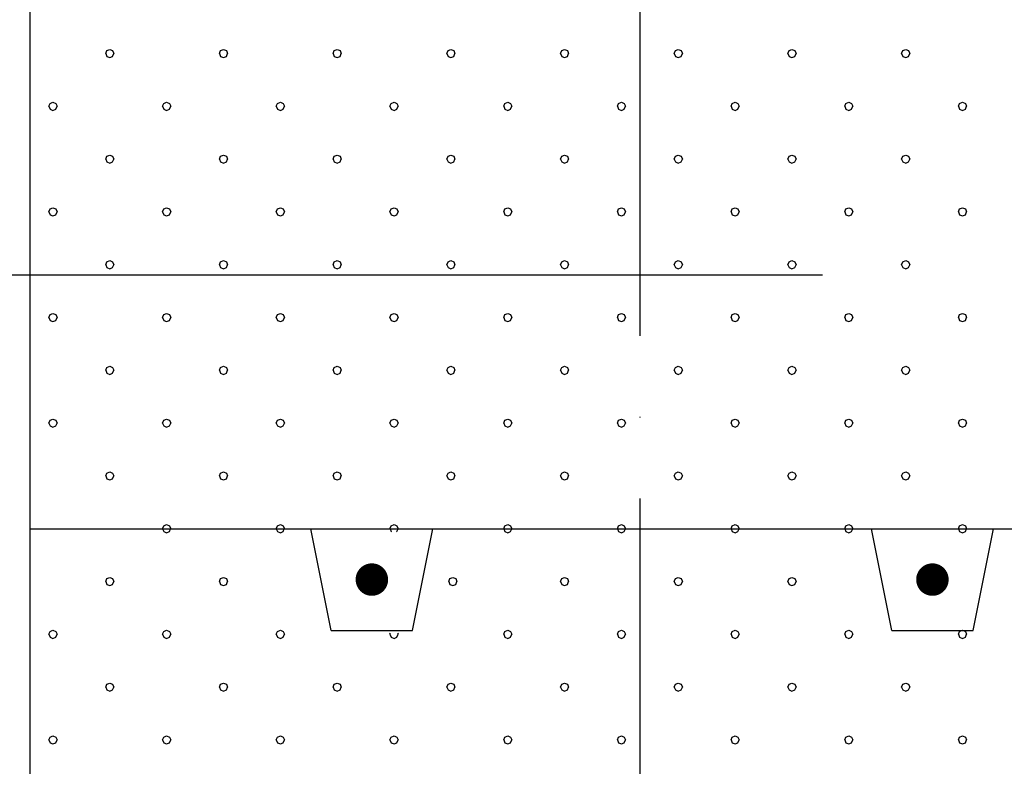
# Model space of a CAD drawing. Extents: x 180 to 2010, y -261 to 2489.
# Drawn here: x 913 to 1156, y 1727 to 1911 of the extents above; entities that cross this region are included whole.
import ezdxf

# ---------------------------------------------------------------- set-up
doc = ezdxf.new("R2010")
doc.units = 0
doc.header["$LTSCALE"] = 10
doc.header["$MEASUREMENT"] = 0
doc.linetypes.add('PKVP', pattern=[12, 8, -2, 0, -2])
doc.layers.get('0').update_dxf_attribs({"color": 1, "linetype": 'CONTINUOUS'})
for name, color, linetype in [('ARMATUUR', 1, 'CONTINUOUS'), ('KONTUURID', 4, 'CONTINUOUS'), ('MÄRGENDID', 6, 'CONTINUOUS'), ('RASTRIDPLOKK', 15, 'CONTINUOUS'), ('TEKSTID', 7, 'CONTINUOUS')]:
    doc.layers.add(name, color=color, linetype=linetype)

# ---------------------------------------------------------------- blocks, each defined once
blk = doc.blocks.new('TERAS')
at = {"color": 1, "const_width": 8}
blk.add_lwpolyline([(-4, 4, 1), (4, 4, 1)], format="xyb", close=True, dxfattribs=at)

msp = doc.modelspace()

# ---------------------------------------------------------------- linework, layer by layer
at = {"layer": 'KONTUURID'}
for p, q in [((915.56, 2084.54), (915.56, 1585.81)), ((915.56, 1785.81), (1215.56, 1785.81)), ((989.79, 1760.81), (984.79, 1785.81)), ((1009.79, 1760.81), (1014.79, 1785.81)), ((1127.84, 1760.81), (1122.84, 1785.81)), ((1147.84, 1760.81), (1152.84, 1785.81)), ((989.79, 1760.81), (1009.79, 1760.81)), ((1127.84, 1760.81), (1147.84, 1760.81))]:
    msp.add_line(p, q, dxfattribs=at)
at = {"layer": 'MÄRGENDID', "color": 6, "linetype": 'PKVP'}
msp.add_line((1065.89, 512.24), (1065.89, 2365.33), dxfattribs=at)
at = {"layer": 'RASTRIDPLOKK'}
for p, q in [((934.25, 1902.84), (934.54, 1903.55)), ((934.54, 1903.55), (935.25, 1903.84)), ((935.25, 1903.84), (935.95, 1903.55)), ((935.95, 1903.55), (936.25, 1902.84)), ((962.25, 1902.84), (962.54, 1903.55)), ((962.54, 1903.55), (963.25, 1903.84)), ((963.25, 1903.84), (963.95, 1903.55)), ((963.95, 1903.55), (964.25, 1902.84)), ((990.25, 1902.84), (990.54, 1903.55)), ((990.54, 1903.55), (991.25, 1903.84)), ((991.25, 1903.84), (991.95, 1903.55)), ((991.95, 1903.55), (992.25, 1902.84)), ((1018.25, 1902.84), (1018.54, 1903.55)), ((1018.54, 1903.55), (1019.25, 1903.84)), ((1019.25, 1903.84), (1019.95, 1903.55)), ((1019.95, 1903.55), (1020.25, 1902.84)), ((1046.25, 1902.84), (1046.54, 1903.55)), ((1046.54, 1903.55), (1047.25, 1903.84)), ((1047.25, 1903.84), (1047.95, 1903.55)), ((1047.95, 1903.55), (1048.25, 1902.84)), ((1074.25, 1902.84), (1074.54, 1903.55)), ((1074.54, 1903.55), (1075.25, 1903.84)), ((1075.25, 1903.84), (1075.95, 1903.55)), ((1075.95, 1903.55), (1076.25, 1902.84)), ((1102.25, 1902.84), (1102.54, 1903.55)), ((1102.54, 1903.55), (1103.25, 1903.84)), ((1103.25, 1903.84), (1103.95, 1903.55)), ((1103.95, 1903.55), (1104.25, 1902.84)), ((1130.25, 1902.84), (1130.54, 1903.55)), ((1130.54, 1903.55), (1131.25, 1903.84)), ((1131.25, 1903.84), (1131.95, 1903.55)), ((1131.95, 1903.55), (1132.25, 1902.84)), ((934.25, 1902.84), (934.54, 1902.13)), ((934.54, 1902.13), (935.25, 1901.84)), ((935.25, 1901.84), (935.95, 1902.13)), ((935.95, 1902.13), (936.25, 1902.84)), ((962.25, 1902.84), (962.54, 1902.13)), ((962.54, 1902.13), (963.25, 1901.84)), ((963.25, 1901.84), (963.95, 1902.13)), ((963.95, 1902.13), (964.25, 1902.84)), ((990.25, 1902.84), (990.54, 1902.13)), ((990.54, 1902.13), (991.25, 1901.84)), ((991.25, 1901.84), (991.95, 1902.13)), ((991.95, 1902.13), (992.25, 1902.84)), ((1018.25, 1902.84), (1018.54, 1902.13)), ((1018.54, 1902.13), (1019.25, 1901.84)), ((1019.25, 1901.84), (1019.95, 1902.13)), ((1019.95, 1902.13), (1020.25, 1902.84)), ((1046.25, 1902.84), (1046.54, 1902.13)), ((1046.54, 1902.13), (1047.25, 1901.84)), ((1047.25, 1901.84), (1047.95, 1902.13)), ((1047.95, 1902.13), (1048.25, 1902.84)), ((1074.25, 1902.84), (1074.54, 1902.13)), ((1074.54, 1902.13), (1075.25, 1901.84)), ((1075.25, 1901.84), (1075.95, 1902.13)), ((1075.95, 1902.13), (1076.25, 1902.84)), ((1102.25, 1902.84), (1102.54, 1902.13)), ((1102.54, 1902.13), (1103.25, 1901.84)), ((1103.25, 1901.84), (1103.95, 1902.13)), ((1103.95, 1902.13), (1104.25, 1902.84)), ((1130.25, 1902.84), (1130.54, 1902.13)), ((1130.54, 1902.13), (1131.25, 1901.84)), ((1131.25, 1901.84), (1131.95, 1902.13)), ((1131.95, 1902.13), (1132.25, 1902.84)), ((920.25, 1889.84), (920.54, 1890.55)), ((920.25, 1889.84), (920.54, 1889.13)), ((920.54, 1890.55), (921.25, 1890.84)), ((920.54, 1889.13), (921.25, 1888.84)), ((921.25, 1890.84), (921.95, 1890.55)), ((921.25, 1888.84), (921.95, 1889.13)), ((921.95, 1890.55), (922.25, 1889.84)), ((921.95, 1889.13), (922.25, 1889.84)), ((948.25, 1889.84), (948.54, 1890.55)), ((948.25, 1889.84), (948.54, 1889.13)), ((948.54, 1890.55), (949.25, 1890.84)), ((948.54, 1889.13), (949.25, 1888.84)), ((949.25, 1890.84), (949.95, 1890.55)), ((949.25, 1888.84), (949.95, 1889.13)), ((949.95, 1890.55), (950.25, 1889.84)), ((949.95, 1889.13), (950.25, 1889.84)), ((976.25, 1889.84), (976.54, 1890.55)), ((976.25, 1889.84), (976.54, 1889.13)), ((976.54, 1890.55), (977.25, 1890.84)), ((976.54, 1889.13), (977.25, 1888.84)), ((977.25, 1890.84), (977.95, 1890.55)), ((977.25, 1888.84), (977.95, 1889.13)), ((977.95, 1890.55), (978.25, 1889.84)), ((977.95, 1889.13), (978.25, 1889.84)), ((1004.25, 1889.84), (1004.54, 1890.55)), ((1004.25, 1889.84), (1004.54, 1889.13)), ((1004.54, 1890.55), (1005.25, 1890.84)), ((1004.54, 1889.13), (1005.25, 1888.84)), ((1005.25, 1890.84), (1005.95, 1890.55)), ((1005.25, 1888.84), (1005.95, 1889.13)), ((1005.95, 1890.55), (1006.25, 1889.84)), ((1005.95, 1889.13), (1006.25, 1889.84)), ((1032.25, 1889.84), (1032.54, 1890.55)), ((1032.25, 1889.84), (1032.54, 1889.13)), ((1032.54, 1890.55), (1033.25, 1890.84)), ((1032.54, 1889.13), (1033.25, 1888.84)), ((1033.25, 1890.84), (1033.95, 1890.55)), ((1033.25, 1888.84), (1033.95, 1889.13)), ((1033.95, 1890.55), (1034.25, 1889.84)), ((1033.95, 1889.13), (1034.25, 1889.84)), ((1060.25, 1889.84), (1060.54, 1890.55)), ((1060.25, 1889.84), (1060.54, 1889.13)), ((1060.54, 1890.55), (1061.25, 1890.84)), ((1060.54, 1889.13), (1061.25, 1888.84)), ((1061.25, 1890.84), (1061.95, 1890.55)), ((1061.25, 1888.84), (1061.95, 1889.13)), ((1061.95, 1890.55), (1062.25, 1889.84)), ((1061.95, 1889.13), (1062.25, 1889.84)), ((1088.25, 1889.84), (1088.54, 1890.55)), ((1088.25, 1889.84), (1088.54, 1889.13)), ((1088.54, 1890.55), (1089.25, 1890.84)), ((1088.54, 1889.13), (1089.25, 1888.84)), ((1089.25, 1890.84), (1089.95, 1890.55)), ((1089.25, 1888.84), (1089.95, 1889.13)), ((1089.95, 1890.55), (1090.25, 1889.84)), ((1089.95, 1889.13), (1090.25, 1889.84)), ((1116.25, 1889.84), (1116.54, 1890.55)), ((1116.25, 1889.84), (1116.54, 1889.13)), ((1116.54, 1890.55), (1117.25, 1890.84)), ((1116.54, 1889.13), (1117.25, 1888.84)), ((1117.25, 1890.84), (1117.95, 1890.55)), ((1117.25, 1888.84), (1117.95, 1889.13)), ((1117.95, 1890.55), (1118.25, 1889.84)), ((1117.95, 1889.13), (1118.25, 1889.84)), ((1144.25, 1889.84), (1144.54, 1890.55)), ((1144.25, 1889.84), (1144.54, 1889.13)), ((1144.54, 1890.55), (1145.25, 1890.84)), ((1144.54, 1889.13), (1145.25, 1888.84)), ((1145.25, 1890.84), (1145.95, 1890.55)), ((1145.25, 1888.84), (1145.95, 1889.13)), ((1145.95, 1890.55), (1146.25, 1889.84)), ((1145.95, 1889.13), (1146.25, 1889.84)), ((934.25, 1876.84), (934.54, 1877.55)), ((934.25, 1876.84), (934.54, 1876.13)), ((934.54, 1877.55), (935.25, 1877.84)), ((935.25, 1877.84), (935.95, 1877.55)), ((935.95, 1877.55), (936.25, 1876.84)), ((935.95, 1876.13), (936.25, 1876.84)), ((962.25, 1876.84), (962.54, 1877.55)), ((962.25, 1876.84), (962.54, 1876.13)), ((962.54, 1877.55), (963.25, 1877.84)), ((963.25, 1877.84), (963.95, 1877.55)), ((963.95, 1877.55), (964.25, 1876.84)), ((963.95, 1876.13), (964.25, 1876.84)), ((990.25, 1876.84), (990.54, 1877.55)), ((990.25, 1876.84), (990.54, 1876.13)), ((990.54, 1877.55), (991.25, 1877.84)), ((991.25, 1877.84), (991.95, 1877.55)), ((991.95, 1877.55), (992.25, 1876.84)), ((991.95, 1876.13), (992.25, 1876.84)), ((1018.25, 1876.84), (1018.54, 1877.55)), ((1018.25, 1876.84), (1018.54, 1876.13)), ((1018.54, 1877.55), (1019.25, 1877.84)), ((1019.25, 1877.84), (1019.95, 1877.55)), ((1019.95, 1877.55), (1020.25, 1876.84)), ((1019.95, 1876.13), (1020.25, 1876.84)), ((1046.25, 1876.84), (1046.54, 1877.55)), ((1046.25, 1876.84), (1046.54, 1876.13)), ((1046.54, 1877.55), (1047.25, 1877.84)), ((1047.25, 1877.84), (1047.95, 1877.55)), ((1047.95, 1877.55), (1048.25, 1876.84)), ((1047.95, 1876.13), (1048.25, 1876.84)), ((1074.25, 1876.84), (1074.54, 1877.55)), ((1074.25, 1876.84), (1074.54, 1876.13)), ((1074.54, 1877.55), (1075.25, 1877.84)), ((1075.25, 1877.84), (1075.95, 1877.55)), ((1075.95, 1877.55), (1076.25, 1876.84)), ((1075.95, 1876.13), (1076.25, 1876.84)), ((1102.25, 1876.84), (1102.54, 1877.55)), ((1102.25, 1876.84), (1102.54, 1876.13)), ((1102.54, 1877.55), (1103.25, 1877.84)), ((1103.25, 1877.84), (1103.95, 1877.55)), ((1103.95, 1877.55), (1104.25, 1876.84)), ((1103.95, 1876.13), (1104.25, 1876.84)), ((1130.25, 1876.84), (1130.54, 1877.55)), ((1130.25, 1876.84), (1130.54, 1876.13)), ((1130.54, 1877.55), (1131.25, 1877.84)), ((1131.25, 1877.84), (1131.95, 1877.55)), ((1131.95, 1877.55), (1132.25, 1876.84)), ((1131.95, 1876.13), (1132.25, 1876.84)), ((934.54, 1876.13), (935.25, 1875.84)), ((935.25, 1875.84), (935.95, 1876.13)), ((962.54, 1876.13), (963.25, 1875.84)), ((963.25, 1875.84), (963.95, 1876.13)), ((990.54, 1876.13), (991.25, 1875.84)), ((991.25, 1875.84), (991.95, 1876.13)), ((1018.54, 1876.13), (1019.25, 1875.84)), ((1019.25, 1875.84), (1019.95, 1876.13)), ((1046.54, 1876.13), (1047.25, 1875.84)), ((1047.25, 1875.84), (1047.95, 1876.13)), ((1074.54, 1876.13), (1075.25, 1875.84)), ((1075.25, 1875.84), (1075.95, 1876.13)), ((1102.54, 1876.13), (1103.25, 1875.84)), ((1103.25, 1875.84), (1103.95, 1876.13)), ((1130.54, 1876.13), (1131.25, 1875.84)), ((1131.25, 1875.84), (1131.95, 1876.13)), ((920.54, 1864.55), (921.25, 1864.84)), ((921.25, 1864.84), (921.95, 1864.55)), ((948.54, 1864.55), (949.25, 1864.84)), ((949.25, 1864.84), (949.95, 1864.55)), ((976.54, 1864.55), (977.25, 1864.84)), ((977.25, 1864.84), (977.95, 1864.55)), ((1004.54, 1864.55), (1005.25, 1864.84)), ((1005.25, 1864.84), (1005.95, 1864.55)), ((1032.54, 1864.55), (1033.25, 1864.84)), ((1033.25, 1864.84), (1033.95, 1864.55)), ((1060.54, 1864.55), (1061.25, 1864.84)), ((1061.25, 1864.84), (1061.95, 1864.55)), ((1088.54, 1864.55), (1089.25, 1864.84)), ((1089.25, 1864.84), (1089.95, 1864.55)), ((1116.54, 1864.55), (1117.25, 1864.84)), ((1117.25, 1864.84), (1117.95, 1864.55)), ((1144.54, 1864.55), (1145.25, 1864.84)), ((1145.25, 1864.84), (1145.95, 1864.55)), ((920.25, 1863.84), (920.54, 1864.55)), ((920.25, 1863.84), (920.54, 1863.13)), ((920.54, 1863.13), (921.25, 1862.84)), ((921.25, 1862.84), (921.95, 1863.13)), ((921.95, 1864.55), (922.25, 1863.84)), ((921.95, 1863.13), (922.25, 1863.84)), ((948.25, 1863.84), (948.54, 1864.55)), ((948.25, 1863.84), (948.54, 1863.13)), ((948.54, 1863.13), (949.25, 1862.84)), ((949.25, 1862.84), (949.95, 1863.13)), ((949.95, 1864.55), (950.25, 1863.84)), ((949.95, 1863.13), (950.25, 1863.84)), ((976.25, 1863.84), (976.54, 1864.55)), ((976.25, 1863.84), (976.54, 1863.13)), ((976.54, 1863.13), (977.25, 1862.84)), ((977.25, 1862.84), (977.95, 1863.13)), ((977.95, 1864.55), (978.25, 1863.84)), ((977.95, 1863.13), (978.25, 1863.84)), ((1004.25, 1863.84), (1004.54, 1864.55)), ((1004.25, 1863.84), (1004.54, 1863.13)), ((1004.54, 1863.13), (1005.25, 1862.84)), ((1005.25, 1862.84), (1005.95, 1863.13)), ((1005.95, 1864.55), (1006.25, 1863.84)), ((1005.95, 1863.13), (1006.25, 1863.84)), ((1032.25, 1863.84), (1032.54, 1864.55)), ((1032.25, 1863.84), (1032.54, 1863.13)), ((1032.54, 1863.13), (1033.25, 1862.84)), ((1033.25, 1862.84), (1033.95, 1863.13)), ((1033.95, 1864.55), (1034.25, 1863.84)), ((1033.95, 1863.13), (1034.25, 1863.84)), ((1060.25, 1863.84), (1060.54, 1864.55)), ((1060.25, 1863.84), (1060.54, 1863.13)), ((1060.54, 1863.13), (1061.25, 1862.84)), ((1061.25, 1862.84), (1061.95, 1863.13)), ((1061.95, 1864.55), (1062.25, 1863.84)), ((1061.95, 1863.13), (1062.25, 1863.84)), ((1088.25, 1863.84), (1088.54, 1864.55)), ((1088.25, 1863.84), (1088.54, 1863.13)), ((1088.54, 1863.13), (1089.25, 1862.84)), ((1089.25, 1862.84), (1089.95, 1863.13)), ((1089.95, 1864.55), (1090.25, 1863.84)), ((1089.95, 1863.13), (1090.25, 1863.84)), ((1116.25, 1863.84), (1116.54, 1864.55)), ((1116.25, 1863.84), (1116.54, 1863.13)), ((1116.54, 1863.13), (1117.25, 1862.84)), ((1117.25, 1862.84), (1117.95, 1863.13)), ((1117.95, 1864.55), (1118.25, 1863.84)), ((1117.95, 1863.13), (1118.25, 1863.84)), ((1144.25, 1863.84), (1144.54, 1864.55)), ((1144.25, 1863.84), (1144.54, 1863.13)), ((1144.54, 1863.13), (1145.25, 1862.84)), ((1145.25, 1862.84), (1145.95, 1863.13)), ((1145.95, 1864.55), (1146.25, 1863.84)), ((1145.95, 1863.13), (1146.25, 1863.84)), ((934.25, 1850.84), (934.54, 1851.55)), ((934.25, 1850.84), (934.54, 1850.13)), ((934.54, 1851.55), (935.25, 1851.84)), ((935.25, 1851.84), (935.95, 1851.55)), ((935.95, 1851.55), (936.25, 1850.84)), ((935.95, 1850.13), (936.25, 1850.84)), ((962.25, 1850.84), (962.54, 1851.55)), ((962.25, 1850.84), (962.54, 1850.13)), ((962.54, 1851.55), (963.25, 1851.84)), ((963.25, 1851.84), (963.95, 1851.55)), ((963.95, 1851.55), (964.25, 1850.84)), ((963.95, 1850.13), (964.25, 1850.84)), ((990.25, 1850.84), (990.54, 1851.55)), ((990.25, 1850.84), (990.54, 1850.13)), ((990.54, 1851.55), (991.25, 1851.84)), ((991.25, 1851.84), (991.95, 1851.55)), ((991.95, 1851.55), (992.25, 1850.84)), ((991.95, 1850.13), (992.25, 1850.84)), ((1018.25, 1850.84), (1018.54, 1851.55)), ((1018.25, 1850.84), (1018.54, 1850.13)), ((1018.54, 1851.55), (1019.25, 1851.84)), ((1019.25, 1851.84), (1019.95, 1851.55)), ((1019.95, 1851.55), (1020.25, 1850.84)), ((1019.95, 1850.13), (1020.25, 1850.84)), ((1046.25, 1850.84), (1046.54, 1851.55)), ((1046.25, 1850.84), (1046.54, 1850.13)), ((1046.54, 1851.55), (1047.25, 1851.84)), ((1047.25, 1851.84), (1047.95, 1851.55)), ((1047.95, 1851.55), (1048.25, 1850.84)), ((1047.95, 1850.13), (1048.25, 1850.84)), ((1074.25, 1850.84), (1074.54, 1851.55)), ((1074.25, 1850.84), (1074.54, 1850.13)), ((1074.54, 1851.55), (1075.25, 1851.84)), ((1075.25, 1851.84), (1075.95, 1851.55)), ((1075.95, 1851.55), (1076.25, 1850.84)), ((1075.95, 1850.13), (1076.25, 1850.84)), ((1102.25, 1850.84), (1102.54, 1851.55)), ((1102.25, 1850.84), (1102.54, 1850.13)), ((1102.54, 1851.55), (1103.25, 1851.84)), ((1103.25, 1851.84), (1103.95, 1851.55)), ((1103.95, 1851.55), (1104.25, 1850.84)), ((1103.95, 1850.13), (1104.25, 1850.84)), ((1130.25, 1850.84), (1130.54, 1851.55)), ((1130.25, 1850.84), (1130.54, 1850.13)), ((1130.54, 1851.55), (1131.25, 1851.84)), ((1131.25, 1851.84), (1131.95, 1851.55)), ((1131.95, 1851.55), (1132.25, 1850.84)), ((1131.95, 1850.13), (1132.25, 1850.84)), ((934.54, 1850.13), (935.25, 1849.84)), ((935.25, 1849.84), (935.95, 1850.13)), ((962.54, 1850.13), (963.25, 1849.84)), ((963.25, 1849.84), (963.95, 1850.13)), ((990.54, 1850.13), (991.25, 1849.84)), ((991.25, 1849.84), (991.95, 1850.13)), ((1018.54, 1850.13), (1019.25, 1849.84)), ((1019.25, 1849.84), (1019.95, 1850.13)), ((1046.54, 1850.13), (1047.25, 1849.84)), ((1047.25, 1849.84), (1047.95, 1850.13)), ((1074.54, 1850.13), (1075.25, 1849.84)), ((1075.25, 1849.84), (1075.95, 1850.13)), ((1102.54, 1850.13), (1103.25, 1849.84)), ((1103.25, 1849.84), (1103.95, 1850.13)), ((1130.54, 1850.13), (1131.25, 1849.84)), ((1131.25, 1849.84), (1131.95, 1850.13)), ((920.25, 1837.84), (920.54, 1838.55)), ((920.54, 1838.55), (921.25, 1838.84)), ((921.25, 1838.84), (921.95, 1838.55)), ((921.95, 1838.55), (922.25, 1837.84)), ((948.25, 1837.84), (948.54, 1838.55)), ((948.54, 1838.55), (949.25, 1838.84)), ((949.25, 1838.84), (949.95, 1838.55)), ((949.95, 1838.55), (950.25, 1837.84)), ((976.25, 1837.84), (976.54, 1838.55)), ((976.54, 1838.55), (977.25, 1838.84)), ((977.25, 1838.84), (977.95, 1838.55)), ((977.95, 1838.55), (978.25, 1837.84)), ((1004.25, 1837.84), (1004.54, 1838.55)), ((1004.54, 1838.55), (1005.25, 1838.84)), ((1005.25, 1838.84), (1005.95, 1838.55)), ((1005.95, 1838.55), (1006.25, 1837.84)), ((1032.25, 1837.84), (1032.54, 1838.55)), ((1032.54, 1838.55), (1033.25, 1838.84)), ((1033.25, 1838.84), (1033.95, 1838.55)), ((1033.95, 1838.55), (1034.25, 1837.84)), ((1060.25, 1837.84), (1060.54, 1838.55)), ((1060.54, 1838.55), (1061.25, 1838.84)), ((1061.25, 1838.84), (1061.95, 1838.55)), ((1061.95, 1838.55), (1062.25, 1837.84)), ((1088.25, 1837.84), (1088.54, 1838.55)), ((1088.54, 1838.55), (1089.25, 1838.84)), ((1089.25, 1838.84), (1089.95, 1838.55)), ((1089.95, 1838.55), (1090.25, 1837.84)), ((1116.25, 1837.84), (1116.54, 1838.55)), ((1116.54, 1838.55), (1117.25, 1838.84)), ((1117.25, 1838.84), (1117.95, 1838.55)), ((1117.95, 1838.55), (1118.25, 1837.84)), ((1144.25, 1837.84), (1144.54, 1838.55)), ((1144.54, 1838.55), (1145.25, 1838.84)), ((1145.25, 1838.84), (1145.95, 1838.55)), ((1145.95, 1838.55), (1146.25, 1837.84)), ((920.25, 1837.84), (920.54, 1837.13)), ((920.54, 1837.13), (921.25, 1836.84)), ((921.25, 1836.84), (921.95, 1837.13)), ((921.95, 1837.13), (922.25, 1837.84)), ((948.25, 1837.84), (948.54, 1837.13)), ((948.54, 1837.13), (949.25, 1836.84)), ((949.25, 1836.84), (949.95, 1837.13)), ((949.95, 1837.13), (950.25, 1837.84)), ((976.25, 1837.84), (976.54, 1837.13)), ((976.54, 1837.13), (977.25, 1836.84)), ((977.25, 1836.84), (977.95, 1837.13)), ((977.95, 1837.13), (978.25, 1837.84)), ((1004.25, 1837.84), (1004.54, 1837.13)), ((1004.54, 1837.13), (1005.25, 1836.84)), ((1005.25, 1836.84), (1005.95, 1837.13)), ((1005.95, 1837.13), (1006.25, 1837.84)), ((1032.25, 1837.84), (1032.54, 1837.13)), ((1032.54, 1837.13), (1033.25, 1836.84)), ((1033.25, 1836.84), (1033.95, 1837.13)), ((1033.95, 1837.13), (1034.25, 1837.84)), ((1060.25, 1837.84), (1060.54, 1837.13)), ((1060.54, 1837.13), (1061.25, 1836.84)), ((1061.25, 1836.84), (1061.95, 1837.13)), ((1061.95, 1837.13), (1062.25, 1837.84)), ((1088.25, 1837.84), (1088.54, 1837.13)), ((1088.54, 1837.13), (1089.25, 1836.84)), ((1089.25, 1836.84), (1089.95, 1837.13)), ((1089.95, 1837.13), (1090.25, 1837.84)), ((1116.25, 1837.84), (1116.54, 1837.13)), ((1116.54, 1837.13), (1117.25, 1836.84)), ((1117.25, 1836.84), (1117.95, 1837.13)), ((1117.95, 1837.13), (1118.25, 1837.84)), ((1144.25, 1837.84), (1144.54, 1837.13)), ((1144.54, 1837.13), (1145.25, 1836.84)), ((1145.25, 1836.84), (1145.95, 1837.13)), ((1145.95, 1837.13), (1146.25, 1837.84)), ((934.25, 1824.84), (934.54, 1825.55)), ((934.25, 1824.84), (934.54, 1824.13)), ((934.54, 1825.55), (935.25, 1825.84)), ((934.54, 1824.13), (935.25, 1823.84)), ((935.25, 1825.84), (935.95, 1825.55)), ((935.25, 1823.84), (935.95, 1824.13)), ((935.95, 1825.55), (936.25, 1824.84)), ((935.95, 1824.13), (936.25, 1824.84)), ((962.25, 1824.84), (962.54, 1825.55)), ((962.25, 1824.84), (962.54, 1824.13)), ((962.54, 1825.55), (963.25, 1825.84)), ((962.54, 1824.13), (963.25, 1823.84)), ((963.25, 1825.84), (963.95, 1825.55)), ((963.25, 1823.84), (963.95, 1824.13)), ((963.95, 1825.55), (964.25, 1824.84)), ((963.95, 1824.13), (964.25, 1824.84)), ((990.25, 1824.84), (990.54, 1825.55)), ((990.25, 1824.84), (990.54, 1824.13)), ((990.54, 1825.55), (991.25, 1825.84)), ((990.54, 1824.13), (991.25, 1823.84)), ((991.25, 1825.84), (991.95, 1825.55)), ((991.25, 1823.84), (991.95, 1824.13)), ((991.95, 1825.55), (992.25, 1824.84)), ((991.95, 1824.13), (992.25, 1824.84)), ((1018.25, 1824.84), (1018.54, 1825.55)), ((1018.25, 1824.84), (1018.54, 1824.13)), ((1018.54, 1825.55), (1019.25, 1825.84)), ((1018.54, 1824.13), (1019.25, 1823.84)), ((1019.25, 1825.84), (1019.95, 1825.55)), ((1019.25, 1823.84), (1019.95, 1824.13)), ((1019.95, 1825.55), (1020.25, 1824.84)), ((1019.95, 1824.13), (1020.25, 1824.84)), ((1046.25, 1824.84), (1046.54, 1825.55)), ((1046.25, 1824.84), (1046.54, 1824.13)), ((1046.54, 1825.55), (1047.25, 1825.84)), ((1046.54, 1824.13), (1047.25, 1823.84)), ((1047.25, 1825.84), (1047.95, 1825.55)), ((1047.25, 1823.84), (1047.95, 1824.13)), ((1047.95, 1825.55), (1048.25, 1824.84)), ((1047.95, 1824.13), (1048.25, 1824.84)), ((1074.25, 1824.84), (1074.54, 1825.55)), ((1074.25, 1824.84), (1074.54, 1824.13)), ((1074.54, 1825.55), (1075.25, 1825.84)), ((1074.54, 1824.13), (1075.25, 1823.84)), ((1075.25, 1825.84), (1075.95, 1825.55)), ((1075.25, 1823.84), (1075.95, 1824.13)), ((1075.95, 1825.55), (1076.25, 1824.84)), ((1075.95, 1824.13), (1076.25, 1824.84)), ((1102.25, 1824.84), (1102.54, 1825.55)), ((1102.25, 1824.84), (1102.54, 1824.13)), ((1102.54, 1825.55), (1103.25, 1825.84)), ((1102.54, 1824.13), (1103.25, 1823.84)), ((1103.25, 1825.84), (1103.95, 1825.55)), ((1103.25, 1823.84), (1103.95, 1824.13)), ((1103.95, 1825.55), (1104.25, 1824.84)), ((1103.95, 1824.13), (1104.25, 1824.84)), ((1130.25, 1824.84), (1130.54, 1825.55)), ((1130.25, 1824.84), (1130.54, 1824.13)), ((1130.54, 1825.55), (1131.25, 1825.84)), ((1130.54, 1824.13), (1131.25, 1823.84)), ((1131.25, 1825.84), (1131.95, 1825.55)), ((1131.25, 1823.84), (1131.95, 1824.13)), ((1131.95, 1825.55), (1132.25, 1824.84)), ((1131.95, 1824.13), (1132.25, 1824.84)), ((920.25, 1811.84), (920.54, 1812.55)), ((920.25, 1811.84), (920.54, 1811.13)), ((920.54, 1812.55), (921.25, 1812.84)), ((921.25, 1812.84), (921.95, 1812.55)), ((921.95, 1812.55), (922.25, 1811.84)), ((921.95, 1811.13), (922.25, 1811.84)), ((948.25, 1811.84), (948.54, 1812.55)), ((948.25, 1811.84), (948.54, 1811.13)), ((948.54, 1812.55), (949.25, 1812.84)), ((949.25, 1812.84), (949.95, 1812.55)), ((949.95, 1812.55), (950.25, 1811.84)), ((949.95, 1811.13), (950.25, 1811.84)), ((976.25, 1811.84), (976.54, 1812.55)), ((976.25, 1811.84), (976.54, 1811.13)), ((976.54, 1812.55), (977.25, 1812.84)), ((977.25, 1812.84), (977.95, 1812.55)), ((977.95, 1812.55), (978.25, 1811.84)), ((977.95, 1811.13), (978.25, 1811.84)), ((1004.25, 1811.84), (1004.54, 1812.55)), ((1004.25, 1811.84), (1004.54, 1811.13)), ((1004.54, 1812.55), (1005.25, 1812.84)), ((1005.25, 1812.84), (1005.95, 1812.55)), ((1005.95, 1812.55), (1006.25, 1811.84)), ((1005.95, 1811.13), (1006.25, 1811.84)), ((1032.25, 1811.84), (1032.54, 1812.55)), ((1032.25, 1811.84), (1032.54, 1811.13)), ((1032.54, 1812.55), (1033.25, 1812.84)), ((1033.25, 1812.84), (1033.95, 1812.55)), ((1033.95, 1812.55), (1034.25, 1811.84)), ((1033.95, 1811.13), (1034.25, 1811.84)), ((1060.25, 1811.84), (1060.54, 1812.55)), ((1060.25, 1811.84), (1060.54, 1811.13)), ((1060.54, 1812.55), (1061.25, 1812.84)), ((1061.25, 1812.84), (1061.95, 1812.55)), ((1061.95, 1812.55), (1062.25, 1811.84)), ((1061.95, 1811.13), (1062.25, 1811.84)), ((1088.25, 1811.84), (1088.54, 1812.55)), ((1088.25, 1811.84), (1088.54, 1811.13)), ((1088.54, 1812.55), (1089.25, 1812.84)), ((1089.25, 1812.84), (1089.95, 1812.55)), ((1089.95, 1812.55), (1090.25, 1811.84)), ((1089.95, 1811.13), (1090.25, 1811.84)), ((1116.25, 1811.84), (1116.54, 1812.55)), ((1116.25, 1811.84), (1116.54, 1811.13)), ((1116.54, 1812.55), (1117.25, 1812.84)), ((1117.25, 1812.84), (1117.95, 1812.55)), ((1117.95, 1812.55), (1118.25, 1811.84)), ((1117.95, 1811.13), (1118.25, 1811.84)), ((1144.25, 1811.84), (1144.54, 1812.55)), ((1144.25, 1811.84), (1144.54, 1811.13)), ((1144.54, 1812.55), (1145.25, 1812.84)), ((1145.25, 1812.84), (1145.95, 1812.55)), ((1145.95, 1812.55), (1146.25, 1811.84)), ((1145.95, 1811.13), (1146.25, 1811.84)), ((920.54, 1811.13), (921.25, 1810.84)), ((921.25, 1810.84), (921.95, 1811.13)), ((948.54, 1811.13), (949.25, 1810.84)), ((949.25, 1810.84), (949.95, 1811.13)), ((976.54, 1811.13), (977.25, 1810.84)), ((977.25, 1810.84), (977.95, 1811.13)), ((1004.54, 1811.13), (1005.25, 1810.84)), ((1005.25, 1810.84), (1005.95, 1811.13)), ((1032.54, 1811.13), (1033.25, 1810.84)), ((1033.25, 1810.84), (1033.95, 1811.13)), ((1060.54, 1811.13), (1061.25, 1810.84)), ((1061.25, 1810.84), (1061.95, 1811.13)), ((1088.54, 1811.13), (1089.25, 1810.84)), ((1089.25, 1810.84), (1089.95, 1811.13)), ((1116.54, 1811.13), (1117.25, 1810.84)), ((1117.25, 1810.84), (1117.95, 1811.13)), ((1144.54, 1811.13), (1145.25, 1810.84)), ((1145.25, 1810.84), (1145.95, 1811.13)), ((934.25, 1798.84), (934.54, 1799.55)), ((934.54, 1799.55), (935.25, 1799.84)), ((935.25, 1799.84), (935.95, 1799.55)), ((935.95, 1799.55), (936.25, 1798.84)), ((962.25, 1798.84), (962.54, 1799.55)), ((962.54, 1799.55), (963.25, 1799.84)), ((963.25, 1799.84), (963.95, 1799.55)), ((963.95, 1799.55), (964.25, 1798.84)), ((990.25, 1798.84), (990.54, 1799.55)), ((990.54, 1799.55), (991.25, 1799.84)), ((991.25, 1799.84), (991.95, 1799.55)), ((991.95, 1799.55), (992.25, 1798.84)), ((1018.25, 1798.84), (1018.54, 1799.55)), ((1018.54, 1799.55), (1019.25, 1799.84)), ((1019.25, 1799.84), (1019.95, 1799.55)), ((1019.95, 1799.55), (1020.25, 1798.84)), ((1046.25, 1798.84), (1046.54, 1799.55)), ((1046.54, 1799.55), (1047.25, 1799.84)), ((1047.25, 1799.84), (1047.95, 1799.55)), ((1047.95, 1799.55), (1048.25, 1798.84)), ((1074.25, 1798.84), (1074.54, 1799.55)), ((1074.54, 1799.55), (1075.25, 1799.84)), ((1075.25, 1799.84), (1075.95, 1799.55)), ((1075.95, 1799.55), (1076.25, 1798.84)), ((1102.25, 1798.84), (1102.54, 1799.55)), ((1102.54, 1799.55), (1103.25, 1799.84)), ((1103.25, 1799.84), (1103.95, 1799.55)), ((1103.95, 1799.55), (1104.25, 1798.84)), ((1130.25, 1798.84), (1130.54, 1799.55)), ((1130.54, 1799.55), (1131.25, 1799.84)), ((1131.25, 1799.84), (1131.95, 1799.55)), ((1131.95, 1799.55), (1132.25, 1798.84)), ((934.25, 1798.84), (934.54, 1798.13)), ((934.54, 1798.13), (935.25, 1797.84)), ((935.25, 1797.84), (935.95, 1798.13)), ((935.95, 1798.13), (936.25, 1798.84)), ((962.25, 1798.84), (962.54, 1798.13)), ((962.54, 1798.13), (963.25, 1797.84)), ((963.25, 1797.84), (963.95, 1798.13)), ((963.95, 1798.13), (964.25, 1798.84)), ((990.25, 1798.84), (990.54, 1798.13)), ((990.54, 1798.13), (991.25, 1797.84)), ((991.25, 1797.84), (991.95, 1798.13)), ((991.95, 1798.13), (992.25, 1798.84)), ((1018.25, 1798.84), (1018.54, 1798.13)), ((1018.54, 1798.13), (1019.25, 1797.84)), ((1019.25, 1797.84), (1019.95, 1798.13)), ((1019.95, 1798.13), (1020.25, 1798.84)), ((1046.25, 1798.84), (1046.54, 1798.13)), ((1046.54, 1798.13), (1047.25, 1797.84)), ((1047.25, 1797.84), (1047.95, 1798.13)), ((1047.95, 1798.13), (1048.25, 1798.84)), ((1074.25, 1798.84), (1074.54, 1798.13)), ((1074.54, 1798.13), (1075.25, 1797.84)), ((1075.25, 1797.84), (1075.95, 1798.13)), ((1075.95, 1798.13), (1076.25, 1798.84)), ((1102.25, 1798.84), (1102.54, 1798.13)), ((1102.54, 1798.13), (1103.25, 1797.84)), ((1103.25, 1797.84), (1103.95, 1798.13)), ((1103.95, 1798.13), (1104.25, 1798.84)), ((1130.25, 1798.84), (1130.54, 1798.13)), ((1130.54, 1798.13), (1131.25, 1797.84)), ((1131.25, 1797.84), (1131.95, 1798.13)), ((1131.95, 1798.13), (1132.25, 1798.84)), ((948.25, 1785.84), (948.54, 1786.55)), ((948.25, 1785.84), (948.26, 1785.81)), ((948.26, 1785.81), (948.54, 1785.13)), ((948.54, 1786.55), (949.25, 1786.84)), ((948.54, 1785.13), (949.25, 1784.84)), ((949.25, 1786.84), (949.95, 1786.55)), ((949.25, 1784.84), (949.95, 1785.13)), ((949.95, 1786.55), (950.25, 1785.84)), ((949.95, 1785.13), (950.23, 1785.81)), ((950.23, 1785.81), (950.25, 1785.84)), ((976.25, 1785.84), (976.54, 1786.55)), ((976.25, 1785.84), (976.26, 1785.81)), ((976.26, 1785.81), (976.54, 1785.13)), ((976.54, 1786.55), (977.25, 1786.84)), ((976.54, 1785.13), (977.25, 1784.84)), ((977.25, 1786.84), (977.95, 1786.55)), ((977.25, 1784.84), (977.95, 1785.13)), ((977.95, 1786.55), (978.25, 1785.84)), ((977.95, 1785.13), (978.23, 1785.81)), ((978.23, 1785.81), (978.25, 1785.84)), ((1004.25, 1785.84), (1004.54, 1786.55)), ((1004.25, 1785.84), (1004.26, 1785.81)), ((1004.26, 1785.81), (1004.54, 1785.13)), ((1004.54, 1786.55), (1005.25, 1786.84)), ((1004.54, 1785.13), (1004.61, 1785.1)), ((1005.25, 1786.84), (1005.95, 1786.55)), ((1005.88, 1785.1), (1005.95, 1785.13)), ((1005.95, 1786.55), (1006.25, 1785.84)), ((1005.95, 1785.13), (1006.23, 1785.81)), ((1006.23, 1785.81), (1006.25, 1785.84)), ((1032.25, 1785.84), (1032.54, 1786.55)), ((1032.25, 1785.84), (1032.26, 1785.81)), ((1032.26, 1785.81), (1032.54, 1785.13)), ((1032.54, 1786.55), (1033.25, 1786.84)), ((1032.54, 1785.13), (1033.25, 1784.84)), ((1033.25, 1786.84), (1033.95, 1786.55)), ((1033.25, 1784.84), (1033.95, 1785.13)), ((1033.95, 1786.55), (1034.25, 1785.84)), ((1033.95, 1785.13), (1034.23, 1785.81)), ((1034.23, 1785.81), (1034.25, 1785.84)), ((1060.25, 1785.84), (1060.54, 1786.55)), ((1060.25, 1785.84), (1060.26, 1785.81)), ((1060.26, 1785.81), (1060.54, 1785.13)), ((1060.54, 1786.55), (1061.25, 1786.84)), ((1060.54, 1785.13), (1061.25, 1784.84)), ((1061.25, 1786.84), (1061.95, 1786.55)), ((1061.25, 1784.84), (1061.95, 1785.13)), ((1061.95, 1786.55), (1062.25, 1785.84)), ((1061.95, 1785.13), (1062.23, 1785.81)), ((1062.23, 1785.81), (1062.25, 1785.84)), ((1088.25, 1785.84), (1088.54, 1786.55)), ((1088.25, 1785.84), (1088.26, 1785.81)), ((1088.26, 1785.81), (1088.54, 1785.13)), ((1088.54, 1786.55), (1089.25, 1786.84)), ((1088.54, 1785.13), (1089.25, 1784.84)), ((1089.25, 1786.84), (1089.95, 1786.55)), ((1089.25, 1784.84), (1089.95, 1785.13)), ((1089.95, 1786.55), (1090.25, 1785.84)), ((1089.95, 1785.13), (1090.23, 1785.81)), ((1090.23, 1785.81), (1090.25, 1785.84)), ((1116.25, 1785.84), (1116.54, 1786.55)), ((1116.25, 1785.84), (1116.26, 1785.81)), ((1116.26, 1785.81), (1116.54, 1785.13)), ((1116.54, 1786.55), (1117.25, 1786.84)), ((1116.54, 1785.13), (1117.25, 1784.84)), ((1117.25, 1786.84), (1117.95, 1786.55)), ((1117.25, 1784.84), (1117.95, 1785.13)), ((1117.95, 1786.55), (1118.25, 1785.84)), ((1117.95, 1785.13), (1118.23, 1785.81)), ((1118.23, 1785.81), (1118.25, 1785.84)), ((1144.25, 1785.84), (1144.54, 1786.55)), ((1144.25, 1785.84), (1144.26, 1785.81)), ((1144.26, 1785.81), (1144.54, 1785.13)), ((1144.54, 1786.55), (1145.25, 1786.84)), ((1144.54, 1785.13), (1145.25, 1784.84)), ((1145.25, 1786.84), (1145.95, 1786.55)), ((1145.25, 1784.84), (1145.95, 1785.13)), ((1145.95, 1786.55), (1146.25, 1785.84)), ((1145.95, 1785.13), (1146.23, 1785.81)), ((1146.23, 1785.81), (1146.25, 1785.84)), ((934.25, 1772.84), (934.54, 1773.55)), ((934.25, 1772.84), (934.54, 1772.13)), ((934.54, 1773.55), (935.25, 1773.84)), ((935.25, 1773.84), (935.95, 1773.55)), ((935.95, 1773.55), (936.25, 1772.84)), ((935.95, 1772.13), (936.25, 1772.84)), ((962.25, 1772.84), (962.54, 1773.55)), ((962.25, 1772.84), (962.54, 1772.13)), ((962.54, 1773.55), (963.25, 1773.84)), ((963.25, 1773.84), (963.95, 1773.55)), ((963.95, 1773.55), (964.25, 1772.84)), ((963.95, 1772.13), (964.25, 1772.84)), ((1018.73, 1772.84), (1019.02, 1773.55)), ((1018.73, 1772.84), (1019.02, 1772.13)), ((1019.02, 1773.55), (1019.73, 1773.84)), ((1019.73, 1773.84), (1020.43, 1773.55)), ((1020.43, 1773.55), (1020.73, 1772.84)), ((1020.43, 1772.13), (1020.73, 1772.84)), ((1046.25, 1772.84), (1046.54, 1773.55)), ((1046.25, 1772.84), (1046.54, 1772.13)), ((1046.54, 1773.55), (1047.25, 1773.84)), ((1047.25, 1773.84), (1047.95, 1773.55)), ((1047.95, 1773.55), (1048.25, 1772.84)), ((1047.95, 1772.13), (1048.25, 1772.84)), ((1074.25, 1772.84), (1074.54, 1773.55)), ((1074.25, 1772.84), (1074.54, 1772.13)), ((1074.54, 1773.55), (1075.25, 1773.84)), ((1075.25, 1773.84), (1075.95, 1773.55)), ((1075.95, 1773.55), (1076.25, 1772.84)), ((1075.95, 1772.13), (1076.25, 1772.84)), ((1102.25, 1772.84), (1102.54, 1773.55)), ((1102.25, 1772.84), (1102.54, 1772.13)), ((1102.54, 1773.55), (1103.25, 1773.84)), ((1103.25, 1773.84), (1103.95, 1773.55)), ((1103.95, 1773.55), (1104.25, 1772.84)), ((1103.95, 1772.13), (1104.25, 1772.84)), ((934.54, 1772.13), (935.25, 1771.84)), ((935.25, 1771.84), (935.95, 1772.13)), ((962.54, 1772.13), (963.25, 1771.84)), ((963.25, 1771.84), (963.95, 1772.13)), ((1019.02, 1772.13), (1019.73, 1771.84)), ((1019.73, 1771.84), (1020.43, 1772.13)), ((1046.54, 1772.13), (1047.25, 1771.84)), ((1047.25, 1771.84), (1047.95, 1772.13)), ((1074.54, 1772.13), (1075.25, 1771.84)), ((1075.25, 1771.84), (1075.95, 1772.13)), ((1102.54, 1772.13), (1103.25, 1771.84)), ((1103.25, 1771.84), (1103.95, 1772.13)), ((920.25, 1759.84), (920.54, 1760.55)), ((920.54, 1760.55), (921.25, 1760.84)), ((921.25, 1760.84), (921.95, 1760.55)), ((921.95, 1760.55), (922.25, 1759.84)), ((948.25, 1759.84), (948.54, 1760.55)), ((948.54, 1760.55), (949.25, 1760.84)), ((949.25, 1760.84), (949.95, 1760.55)), ((949.95, 1760.55), (950.25, 1759.84)), ((976.25, 1759.84), (976.54, 1760.55)), ((976.54, 1760.55), (977.25, 1760.84)), ((977.25, 1760.84), (977.95, 1760.55)), ((977.95, 1760.55), (978.25, 1759.84)), ((1032.25, 1759.84), (1032.54, 1760.55)), ((1032.54, 1760.55), (1033.25, 1760.84)), ((1033.25, 1760.84), (1033.95, 1760.55)), ((1033.95, 1760.55), (1034.25, 1759.84)), ((1060.25, 1759.84), (1060.54, 1760.55)), ((1060.54, 1760.55), (1061.25, 1760.84)), ((1061.25, 1760.84), (1061.95, 1760.55)), ((1061.95, 1760.55), (1062.25, 1759.84)), ((1088.25, 1759.84), (1088.54, 1760.55)), ((1088.54, 1760.55), (1089.25, 1760.84)), ((1089.25, 1760.84), (1089.95, 1760.55)), ((1089.95, 1760.55), (1090.25, 1759.84)), ((1116.25, 1759.84), (1116.54, 1760.55)), ((1116.54, 1760.55), (1117.25, 1760.84)), ((1117.25, 1760.84), (1117.95, 1760.55)), ((1117.95, 1760.55), (1118.25, 1759.84)), ((1144.25, 1759.84), (1144.54, 1760.55)), ((1144.54, 1760.55), (1145.25, 1760.84)), ((1145.25, 1760.84), (1145.95, 1760.55)), ((1145.95, 1760.55), (1146.25, 1759.84)), ((920.25, 1759.84), (920.54, 1759.13)), ((920.54, 1759.13), (921.25, 1758.84)), ((921.25, 1758.84), (921.95, 1759.13)), ((921.95, 1759.13), (922.25, 1759.84)), ((948.25, 1759.84), (948.54, 1759.13)), ((948.54, 1759.13), (949.25, 1758.84)), ((949.25, 1758.84), (949.95, 1759.13)), ((949.95, 1759.13), (950.25, 1759.84)), ((976.25, 1759.84), (976.54, 1759.13)), ((976.54, 1759.13), (977.25, 1758.84)), ((977.25, 1758.84), (977.95, 1759.13)), ((977.95, 1759.13), (978.25, 1759.84)), ((1004.25, 1759.84), (1004.36, 1760.1)), ((1004.25, 1759.84), (1004.54, 1759.13)), ((1004.54, 1759.13), (1005.25, 1758.84)), ((1005.25, 1758.84), (1005.95, 1759.13)), ((1005.95, 1759.13), (1006.25, 1759.84)), ((1006.14, 1760.1), (1006.25, 1759.84)), ((1032.25, 1759.84), (1032.54, 1759.13)), ((1032.54, 1759.13), (1033.25, 1758.84)), ((1033.25, 1758.84), (1033.95, 1759.13)), ((1033.95, 1759.13), (1034.25, 1759.84)), ((1060.25, 1759.84), (1060.54, 1759.13)), ((1060.54, 1759.13), (1061.25, 1758.84)), ((1061.25, 1758.84), (1061.95, 1759.13)), ((1061.95, 1759.13), (1062.25, 1759.84)), ((1088.25, 1759.84), (1088.54, 1759.13)), ((1088.54, 1759.13), (1089.25, 1758.84)), ((1089.25, 1758.84), (1089.95, 1759.13)), ((1089.95, 1759.13), (1090.25, 1759.84)), ((1116.25, 1759.84), (1116.54, 1759.13)), ((1116.54, 1759.13), (1117.25, 1758.84)), ((1117.25, 1758.84), (1117.95, 1759.13)), ((1117.95, 1759.13), (1118.25, 1759.84)), ((1144.25, 1759.84), (1144.54, 1759.13)), ((1144.54, 1759.13), (1145.25, 1758.84)), ((1145.25, 1758.84), (1145.95, 1759.13)), ((1145.95, 1759.13), (1146.25, 1759.84)), ((934.25, 1746.84), (934.54, 1747.55)), ((934.25, 1746.84), (934.54, 1746.13)), ((934.54, 1747.55), (935.25, 1747.84)), ((934.54, 1746.13), (935.25, 1745.84)), ((935.25, 1747.84), (935.95, 1747.55)), ((935.25, 1745.84), (935.95, 1746.13)), ((935.95, 1747.55), (936.25, 1746.84)), ((935.95, 1746.13), (936.25, 1746.84)), ((962.25, 1746.84), (962.54, 1747.55)), ((962.25, 1746.84), (962.54, 1746.13)), ((962.54, 1747.55), (963.25, 1747.84)), ((962.54, 1746.13), (963.25, 1745.84)), ((963.25, 1747.84), (963.95, 1747.55)), ((963.25, 1745.84), (963.95, 1746.13)), ((963.95, 1747.55), (964.25, 1746.84)), ((963.95, 1746.13), (964.25, 1746.84)), ((990.25, 1746.84), (990.54, 1747.55)), ((990.25, 1746.84), (990.54, 1746.13)), ((990.54, 1747.55), (991.25, 1747.84)), ((990.54, 1746.13), (991.25, 1745.84)), ((991.25, 1747.84), (991.95, 1747.55)), ((991.25, 1745.84), (991.95, 1746.13)), ((991.95, 1747.55), (992.25, 1746.84)), ((991.95, 1746.13), (992.25, 1746.84)), ((1018.25, 1746.84), (1018.54, 1747.55)), ((1018.25, 1746.84), (1018.54, 1746.13)), ((1018.54, 1747.55), (1019.25, 1747.84)), ((1018.54, 1746.13), (1019.25, 1745.84)), ((1019.25, 1747.84), (1019.95, 1747.55)), ((1019.25, 1745.84), (1019.95, 1746.13)), ((1019.95, 1747.55), (1020.25, 1746.84)), ((1019.95, 1746.13), (1020.25, 1746.84)), ((1046.25, 1746.84), (1046.54, 1747.55)), ((1046.25, 1746.84), (1046.54, 1746.13)), ((1046.54, 1747.55), (1047.25, 1747.84)), ((1046.54, 1746.13), (1047.25, 1745.84)), ((1047.25, 1747.84), (1047.95, 1747.55)), ((1047.25, 1745.84), (1047.95, 1746.13)), ((1047.95, 1747.55), (1048.25, 1746.84)), ((1047.95, 1746.13), (1048.25, 1746.84)), ((1074.25, 1746.84), (1074.54, 1747.55)), ((1074.25, 1746.84), (1074.54, 1746.13)), ((1074.54, 1747.55), (1075.25, 1747.84)), ((1074.54, 1746.13), (1075.25, 1745.84)), ((1075.25, 1747.84), (1075.95, 1747.55)), ((1075.25, 1745.84), (1075.95, 1746.13)), ((1075.95, 1747.55), (1076.25, 1746.84)), ((1075.95, 1746.13), (1076.25, 1746.84)), ((1102.25, 1746.84), (1102.54, 1747.55)), ((1102.25, 1746.84), (1102.54, 1746.13)), ((1102.54, 1747.55), (1103.25, 1747.84)), ((1102.54, 1746.13), (1103.25, 1745.84)), ((1103.25, 1747.84), (1103.95, 1747.55)), ((1103.25, 1745.84), (1103.95, 1746.13)), ((1103.95, 1747.55), (1104.25, 1746.84)), ((1103.95, 1746.13), (1104.25, 1746.84)), ((1130.25, 1746.84), (1130.54, 1747.55)), ((1130.25, 1746.84), (1130.54, 1746.13)), ((1130.54, 1747.55), (1131.25, 1747.84)), ((1130.54, 1746.13), (1131.25, 1745.84)), ((1131.25, 1747.84), (1131.95, 1747.55)), ((1131.25, 1745.84), (1131.95, 1746.13)), ((1131.95, 1747.55), (1132.25, 1746.84)), ((1131.95, 1746.13), (1132.25, 1746.84)), ((920.25, 1733.84), (920.54, 1734.55)), ((920.25, 1733.84), (920.54, 1733.13)), ((920.54, 1734.55), (921.25, 1734.84)), ((921.25, 1734.84), (921.95, 1734.55)), ((921.95, 1734.55), (922.25, 1733.84)), ((921.95, 1733.13), (922.25, 1733.84)), ((948.25, 1733.84), (948.54, 1734.55)), ((948.25, 1733.84), (948.54, 1733.13)), ((948.54, 1734.55), (949.25, 1734.84)), ((949.25, 1734.84), (949.95, 1734.55)), ((949.95, 1734.55), (950.25, 1733.84)), ((949.95, 1733.13), (950.25, 1733.84)), ((976.25, 1733.84), (976.54, 1734.55)), ((976.25, 1733.84), (976.54, 1733.13)), ((976.54, 1734.55), (977.25, 1734.84)), ((977.25, 1734.84), (977.95, 1734.55)), ((977.95, 1734.55), (978.25, 1733.84)), ((977.95, 1733.13), (978.25, 1733.84)), ((1004.25, 1733.84), (1004.54, 1734.55)), ((1004.25, 1733.84), (1004.54, 1733.13)), ((1004.54, 1734.55), (1005.25, 1734.84)), ((1005.25, 1734.84), (1005.95, 1734.55)), ((1005.95, 1734.55), (1006.25, 1733.84)), ((1005.95, 1733.13), (1006.25, 1733.84)), ((1032.25, 1733.84), (1032.54, 1734.55)), ((1032.25, 1733.84), (1032.54, 1733.13)), ((1032.54, 1734.55), (1033.25, 1734.84)), ((1033.25, 1734.84), (1033.95, 1734.55)), ((1033.95, 1734.55), (1034.25, 1733.84)), ((1033.95, 1733.13), (1034.25, 1733.84)), ((1060.25, 1733.84), (1060.54, 1734.55)), ((1060.25, 1733.84), (1060.54, 1733.13)), ((1060.54, 1734.55), (1061.25, 1734.84)), ((1061.25, 1734.84), (1061.95, 1734.55)), ((1061.95, 1734.55), (1062.25, 1733.84)), ((1061.95, 1733.13), (1062.25, 1733.84)), ((1088.25, 1733.84), (1088.54, 1734.55)), ((1088.25, 1733.84), (1088.54, 1733.13)), ((1088.54, 1734.55), (1089.25, 1734.84)), ((1089.25, 1734.84), (1089.95, 1734.55)), ((1089.95, 1734.55), (1090.25, 1733.84)), ((1089.95, 1733.13), (1090.25, 1733.84)), ((1116.25, 1733.84), (1116.54, 1734.55)), ((1116.25, 1733.84), (1116.54, 1733.13)), ((1116.54, 1734.55), (1117.25, 1734.84)), ((1117.25, 1734.84), (1117.95, 1734.55)), ((1117.95, 1734.55), (1118.25, 1733.84)), ((1117.95, 1733.13), (1118.25, 1733.84)), ((1144.25, 1733.84), (1144.54, 1734.55)), ((1144.25, 1733.84), (1144.54, 1733.13)), ((1144.54, 1734.55), (1145.25, 1734.84)), ((1145.25, 1734.84), (1145.95, 1734.55)), ((1145.95, 1734.55), (1146.25, 1733.84)), ((1145.95, 1733.13), (1146.25, 1733.84)), ((920.54, 1733.13), (921.25, 1732.84)), ((921.25, 1732.84), (921.95, 1733.13)), ((948.54, 1733.13), (949.25, 1732.84)), ((949.25, 1732.84), (949.95, 1733.13)), ((976.54, 1733.13), (977.25, 1732.84)), ((977.25, 1732.84), (977.95, 1733.13)), ((1004.54, 1733.13), (1005.25, 1732.84)), ((1005.25, 1732.84), (1005.95, 1733.13)), ((1032.54, 1733.13), (1033.25, 1732.84)), ((1033.25, 1732.84), (1033.95, 1733.13)), ((1060.54, 1733.13), (1061.25, 1732.84)), ((1061.25, 1732.84), (1061.95, 1733.13)), ((1088.54, 1733.13), (1089.25, 1732.84)), ((1089.25, 1732.84), (1089.95, 1733.13)), ((1116.54, 1733.13), (1117.25, 1732.84)), ((1117.25, 1732.84), (1117.95, 1733.13)), ((1144.54, 1733.13), (1145.25, 1732.84)), ((1145.25, 1732.84), (1145.95, 1733.13))]:
    msp.add_line(p, q, dxfattribs=at)
at = {"layer": 'TEKSTID'}
msp.add_line((1110.76, 1848.22), (801.01, 1848.22), dxfattribs=at)
for points in [[(999.54, 1785.81, 0, 8.34, 0), (990.94, 1807.89, 0, 0, 0), (975.24, 1848.22, 0, 0, 0)], [(1135.06, 1785.81, 0, 8.34, 0), (1126.46, 1807.89, 0, 0, 0), (1110.76, 1848.22, 0, 0, 0)], [(964.66, 1785.81, 0, 8.34, 0), (942.63, 1777.06, 0, 0, 0), (900.93, 1760.49, 0, 0, 0), (732.8, 1760.49, 0, 0, 0)]]:
    msp.add_lwpolyline(points, format="xyseb", dxfattribs=at)

# ---------------------------------------------------------------- block references
at = {"layer": 'ARMATUUR', "xscale": 0.5, "yscale": 0.5, "zscale": 0.5}
for p in [(999.79, 1771.31), (1137.84, 1771.31)]:
    msp.add_blockref('TERAS', p, dxfattribs=at)

doc.saveas('drawing.dxf')
